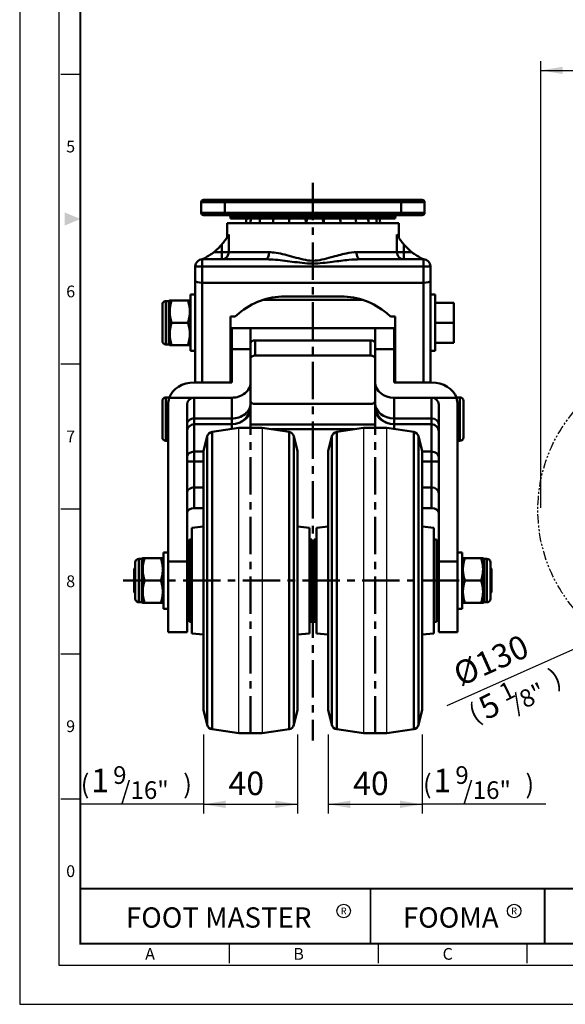
# Model space of a CAD drawing. Units: millimetres. Extents: x 0 to 495, y 0 to 668.
# Drawn here: x 0 to 232, y 0 to 419 of the extents above; entities that cross this region are included whole.
import ezdxf
from ezdxf.enums import TextEntityAlignment as Align

# ---------------------------------------------------------------- set-up
doc = ezdxf.new("R2010")
doc.units = ezdxf.units.MM
doc.header["$LTSCALE"] = 0.5
doc.linetypes.add('CENTER', pattern=[50.8, 31.75, -6.35, 6.35, -6.35])
doc.linetypes.add('PHANTOM2', pattern=[31.75, 15.875, -3.175, 3.175, -3.175, 3.175, -3.175])
doc.layers.get('0').update_dxf_attribs({"color": 3})
doc.layers.add('1', color=1, linetype='CENTER', lineweight=50)
doc.layers.add('AM_VIS', color=3, linetype='Continuous', lineweight=50)
doc.styles.add('GDD', font='romans.shx', dxfattribs={"oblique": 15})
doc.styles.add('JTK', font='romans.shx', dxfattribs={"oblique": 15, "height": 2})
doc.styles.add('SECTION', font='monosi.ttf', dxfattribs={"height": 3})
doc.styles.add('홈피용footmaster', font='txt')

# ---------------------------------------------------------------- blocks, each defined once
blk = doc.blocks.new('FORMAT-홈피용-VER')
at = {"color": 8}
for p, q in [((10.5, 237.5), (15.5, 237.5)), ((10.5, 163.5), (15.5, 163.5)), ((10.5, 126.5), (15.5, 126.5)), ((10.5, 89.5), (15.5, 89.5)), ((10.5, 52.5), (15.5, 52.5)), ((53.5, 10.5), (53.5, 15.5)), ((91.5, 10.5), (91.5, 15.5)), ((129.5, 10.5), (129.5, 15.5))]:
    blk.add_line(p, q, dxfattribs=at)
at = {"color": 9}
for p, q in [((89.5, 15.5), (89.5, 29.5)), ((133.9, 15.5), (133.9, 29.5))]:
    blk.add_line(p, q, dxfattribs=at)
blk.add_lwpolyline([(0, 401), (0, 0), (297, 0), (297, 401)], close=True)
at = {"color": 5}
blk.add_lwpolyline([(10, 391), (10, 10), (287, 10), (287, 391)], close=True, dxfattribs=at)
at = {"const_width": 0.5}
blk.add_lwpolyline([(15.5, 385.5), (15.5, 15.5), (281.5, 15.5), (281.5, 385.5)], close=True, dxfattribs=at)
blk.add_lwpolyline([(200.5, 15.5), (200.5, 29.5), (15.5, 29.5)], dxfattribs=at)
for points in [[(89.5, 29.5, 0.5, 0.5, 0), (89.5, 15.5, 0.37, 0.37, 0)], [(133.9, 29.5, 0.5, 0.5, 0), (133.9, 15.5, 0.37, 0.37, 0)]]:
    blk.add_lwpolyline(points, format="xyseb")
at = {"color": 1}
for centre in [(82.66, 23.83), (82.66, 23.83), (126.14, 23.83)]:
    blk.add_circle(centre, 1.73, dxfattribs=at)
blk.add_solid([(11.5, 202.17), (11.5, 198.83), (15.5, 200.5)], dxfattribs=at)
at = {"color": 8, "style": 'SECTION'}
for s, p in [('5', (13, 219)), ('6', (13, 182)), ('7', (13, 145)), ('8', (13, 108)), ('9', (13, 71)), ('0', (13, 34))]:
    blk.add_text(s, height=3, dxfattribs=at).set_placement(p, align=Align.MIDDLE_CENTER)
at = {"color": 1, "style": '홈피용footmaster'}
for s, height, p in [('FOOT MASTER', 5.18, (50.77, 22.16)), ('R', 1.73, (82.66, 23.83)), ('FOOMA', 5.18, (109.97, 22.16)), ('R', 1.73, (126.14, 23.83))]:
    blk.add_text(s, height=height, dxfattribs=at).set_placement(p, align=Align.MIDDLE_CENTER)
at = {"color": 8, "style": 'SECTION'}
for s, p in [('A', (34.5, 12.87)), ('B', (72.5, 12.87)), ('C', (110.5, 12.87))]:
    blk.add_text(s, height=3, dxfattribs=at).set_placement(p, align=Align.MIDDLE_RIGHT)

msp = doc.modelspace()

# ---------------------------------------------------------------- linework, layer by layer
at = {"color": 1}
for p, q in [((221.53, 211.25), (221.53, 401.38)), ((221.53, 397.38), (352.54, 397.38)), ((181.69, 127.13), (242.91, 154.44)), ((78.15, 114.86), (78.15, 81.2)), ((118.15, 114.86), (118.15, 81.2)), ((131.15, 114.86), (131.15, 81.2)), ((171.15, 114.86), (171.15, 81.2)), ((78.15, 85.11), (25.65, 85.11)), ((78.15, 85.11), (118.15, 85.11)), ((131.15, 85.11), (171.15, 85.11)), ((223.65, 85.11), (171.15, 85.11))]:
    msp.add_line(p, q, dxfattribs=at)
for p, q in [((93.15, 115.31), (93.15, 245.31)), ((103.15, 245.31), (103.15, 115.31)), ((146.15, 245.31), (146.15, 115.31)), ((156.15, 115.31), (156.15, 245.31))]:
    msp.add_line(p, q)
at = {"color": 1, "linetype": 'PHANTOM2', "ltscale": 0.5}
msp.add_circle((285.33, 210.31), 65, dxfattribs=at)
at = {"color": 1}
for points in [[(230.89, 398.94), (230.89, 395.82), (221.53, 397.38)], [(87.54, 86.67), (87.54, 83.54), (78.15, 85.11)], [(108.76, 86.67), (108.76, 83.54), (118.15, 85.11)], [(140.54, 86.67), (140.54, 83.54), (131.15, 85.11)], [(161.76, 86.67), (161.76, 83.54), (171.15, 85.11)]]:
    msp.add_solid(points, dxfattribs=at)
at = {"layer": '1'}
for p, q in [((124.65, 349.6), (124.65, 112.26)), ((44.05, 180.31), (194.89, 180.31))]:
    msp.add_line(p, q, dxfattribs=at)
at = {"layer": '1', "color": 1}
for p, q in [((98.15, 115.31), (98.15, 245.31)), ((151.15, 115.31), (151.15, 245.31))]:
    msp.add_line(p, q, dxfattribs=at)
at = {"layer": 'AM_VIS'}
for p, q in [((77.15, 341.31), (77.15, 336.81)), ((87.15, 341.31), (77.15, 341.31)), ((78.15, 342.31), (87.15, 342.31)), ((162.15, 342.31), (87.15, 342.31)), ((87.15, 341.31), (87.15, 342.31)), ((87.15, 341.31), (162.15, 341.31)), ((87.15, 341.31), (87.15, 336.81)), ((162.15, 342.31), (171.15, 342.31)), ((162.15, 341.31), (162.15, 342.31)), ((172.15, 341.31), (162.15, 341.31)), ((162.15, 341.31), (162.15, 336.81)), ((172.15, 341.31), (172.15, 336.81)), ((77.15, 336.81), (87.15, 336.81)), ((87.15, 335.81), (78.15, 335.81)), ((162.15, 336.81), (87.15, 336.81)), ((87.15, 335.81), (87.15, 336.81)), ((87.15, 335.81), (162.15, 335.81)), ((162.15, 336.81), (172.15, 336.81)), ((162.15, 335.81), (162.15, 336.81)), ((171.15, 335.81), (162.15, 335.81)), ((88.15, 332.44), (88.15, 326.28)), ((88.15, 332.44), (124.65, 332.44)), ((159.65, 334.81), (89.65, 334.81)), ((89.65, 334.81), (89.65, 334.31)), ((124.65, 334.31), (89.65, 334.31)), ((159.65, 334.31), (124.65, 334.31)), ((124.65, 332.44), (161.15, 332.44)), ((159.65, 334.81), (159.65, 334.31)), ((161.15, 332.44), (161.15, 326.28)), ((88.9, 320.01), (88.9, 327.56)), ((160.39, 327.56), (160.39, 320.01)), ((85.97, 323.33), (85.97, 320.01)), ((163.33, 320.01), (163.33, 323.33)), ((85.97, 320.01), (82.5, 320.01)), ((85.97, 320.01), (85.97, 317.01)), ((88.9, 320.01), (85.97, 320.01)), ((88.9, 320.01), (106.07, 320.01)), ((143.23, 320.01), (160.39, 320.01)), ((163.33, 320.01), (160.39, 320.01)), ((166.79, 320.01), (163.33, 320.01)), ((163.33, 317.01), (163.33, 320.01)), ((104.54, 317.01), (77.65, 317.01)), ((77.65, 317.01), (77.65, 314.01)), ((171.65, 317.01), (144.75, 317.01)), ((171.65, 314.01), (171.65, 317.01)), ((74.65, 314.01), (77.65, 314.01)), ((74.65, 314.01), (74.65, 307.97)), ((171.65, 314.01), (77.65, 314.01)), ((77.65, 307.01), (77.65, 314.01)), ((171.65, 314.01), (171.65, 307.01)), ((171.65, 314.01), (174.65, 314.01)), ((174.65, 307.97), (174.65, 314.01)), ((74.65, 307.97), (74.65, 264.58)), ((171.65, 307.01), (77.65, 307.01)), ((77.65, 264.58), (77.65, 307.01)), ((171.65, 307.01), (171.65, 264.58)), ((174.65, 264.58), (174.65, 307.97)), ((72.65, 302.01), (74.65, 302.01)), ((72.65, 278.01), (72.65, 302.01)), ((176.65, 302.01), (174.65, 302.01)), ((176.65, 302.01), (176.65, 278.01)), ((60.65, 282.26), (60.65, 297.76)), ((62.15, 299.26), (62.15, 280.76)), ((63.36, 299.26), (62.15, 299.26)), ((63.36, 280.76), (63.36, 299.26)), ((63.79, 299.51), (63.79, 294.76)), ((71.51, 299.51), (64.64, 299.51)), ((72.65, 299.01), (72.36, 299.51)), ((145.99, 299.69), (103.31, 299.69)), ((112.68, 301.19), (136.62, 301.19)), ((184.65, 298.51), (176.65, 298.51)), ((184.65, 298.51), (184.65, 290.01)), ((63.79, 294.76), (63.79, 285.26)), ((91.65, 292.69), (93.25, 294.05)), ((156.05, 294.05), (157.65, 292.69)), ((71.51, 290.01), (64.64, 290.01)), ((89.65, 264.58), (89.65, 292.69)), ((89.65, 292.69), (91.65, 292.69)), ((157.65, 292.69), (159.65, 292.69)), ((159.65, 292.69), (159.65, 264.58)), ((184.65, 290.01), (176.65, 290.01)), ((184.65, 290.01), (184.65, 281.51)), ((63.79, 285.26), (63.79, 280.51)), ((159.65, 287.69), (89.65, 287.69)), ((90.15, 287.69), (90.15, 278.74)), ((98.15, 278.74), (98.15, 287.69)), ((151.15, 278.74), (151.15, 287.69)), ((159.15, 278.74), (159.15, 287.69)), ((63.36, 280.76), (62.15, 280.76)), ((72.65, 281.01), (72.36, 280.51)), ((149.15, 282.52), (100.15, 282.52)), ((100.15, 276.05), (100.15, 282.52)), ((149.15, 282.52), (149.15, 276.05)), ((151.15, 274.88), (151.15, 281.35)), ((184.65, 281.51), (176.65, 281.51)), ((71.51, 280.51), (64.64, 280.51)), ((72.65, 278.01), (74.65, 278.01)), ((90.15, 277.38), (89.65, 277.38)), ((98.15, 278.74), (90.15, 278.74)), ((90.15, 278.74), (90.15, 264.58)), ((98.15, 264.58), (98.15, 278.74)), ((151.15, 278.74), (151.15, 264.58)), ((151.15, 278.74), (159.15, 278.74)), ((151.15, 277.38), (151.15, 277.38)), ((151.15, 276.65), (151.15, 276.65)), ((159.15, 264.58), (159.15, 278.74)), ((159.65, 277.38), (159.15, 277.38)), ((176.65, 278.01), (174.65, 278.01)), ((149.15, 276.05), (100.15, 276.05)), ((151.15, 270.17), (151.15, 274.88)), ((151.15, 270.17), (151.15, 270.17)), ((90.15, 264.58), (74.15, 264.58)), ((98.15, 255.74), (98.15, 264.58)), ((151.15, 264.58), (151.15, 255.74)), ((175.15, 264.58), (159.15, 264.58)), ((151.15, 256.65), (151.15, 261.36)), ((151.15, 261.36), (151.15, 261.36)), ((60.65, 241.26), (60.65, 256.76)), ((63.36, 258.26), (62.15, 258.26)), ((62.15, 258.26), (62.15, 239.76)), ((63.36, 257.29), (63.36, 258.26)), ((74.15, 258.11), (63.57, 258.11)), ((74.15, 258.11), (90.15, 258.11)), ((74.15, 249.27), (74.15, 258.11)), ((90.15, 258.11), (90.15, 249.27)), ((98.15, 255.74), (98.15, 254.79)), ((151.15, 258.69), (151.15, 258.69)), ((151.15, 254.79), (151.15, 255.74)), ((175.15, 258.11), (159.15, 258.11)), ((159.15, 249.27), (159.15, 258.11)), ((185.73, 258.11), (175.15, 258.11)), ((175.15, 258.11), (175.15, 249.27)), ((185.94, 258.26), (187.15, 258.26)), ((187.15, 258.26), (187.15, 239.76)), ((188.65, 241.26), (188.65, 256.76)), ((63.15, 255.23), (63.15, 188.4)), ((71.15, 188.4), (71.15, 255.23)), ((98.15, 253.42), (98.15, 254.79)), ((98.15, 245.31), (98.15, 253.42)), ((100.15, 255.48), (149.15, 255.48)), ((151.15, 254.79), (151.15, 253.42)), ((151.15, 253.42), (151.15, 245.31)), ((178.15, 188.4), (178.15, 255.23)), ((186.15, 188.4), (186.15, 255.23)), ((74.15, 249.27), (74.15, 246.79)), ((74.15, 249.27), (90.15, 249.27)), ((90.15, 246.79), (90.15, 249.27)), ((175.15, 249.27), (159.15, 249.27)), ((159.15, 249.27), (159.15, 246.79)), ((175.15, 246.79), (175.15, 249.27)), ((74.15, 246.79), (90.15, 246.79)), ((74.15, 235.19), (74.15, 246.79)), ((81.79, 243.57), (93.15, 245.31)), ((81.79, 243.57), (81.79, 117.06)), ((90.15, 246.79), (90.15, 244.85)), ((93.15, 245.31), (103.15, 245.31)), ((151.15, 246.69), (98.15, 246.69)), ((114.51, 243.57), (103.15, 245.31)), ((107.37, 244.69), (141.93, 244.69)), ((114.51, 117.06), (114.51, 243.57)), ((134.79, 243.57), (146.15, 245.31)), ((134.79, 243.57), (134.79, 117.06)), ((146.15, 245.31), (156.15, 245.31)), ((167.51, 243.57), (156.15, 245.31)), ((175.15, 246.79), (159.15, 246.79)), ((159.15, 244.85), (159.15, 246.79)), ((167.51, 117.06), (167.51, 243.57)), ((175.15, 246.79), (175.15, 235.19)), ((63.15, 239.76), (62.15, 239.76)), ((78.15, 235.31), (79.75, 241.7)), ((79.75, 118.92), (79.75, 241.7)), ((116.55, 241.7), (116.55, 118.92)), ((118.15, 235.31), (116.55, 241.7)), ((131.15, 235.31), (132.75, 241.7)), ((132.75, 118.92), (132.75, 241.7)), ((169.55, 241.7), (169.55, 118.92)), ((171.15, 235.31), (169.55, 241.7)), ((186.15, 239.76), (187.15, 239.76)), ((74.15, 230.95), (74.15, 235.19)), ((74.15, 235.19), (78.15, 235.19)), ((78.15, 125.31), (78.15, 235.31)), ((118.15, 125.31), (118.15, 235.31)), ((131.15, 125.31), (131.15, 235.31)), ((171.15, 125.31), (171.15, 235.31)), ((175.15, 235.19), (171.15, 235.19)), ((175.15, 235.19), (175.15, 230.95)), ((74.15, 230.95), (74.15, 219.92)), ((74.15, 230.95), (78.15, 230.95)), ((175.15, 230.95), (171.15, 230.95)), ((175.15, 219.92), (175.15, 230.95)), ((74.15, 211.09), (74.15, 219.92)), ((74.15, 219.92), (78.15, 219.92)), ((175.15, 219.92), (171.15, 219.92)), ((175.15, 219.92), (175.15, 211.09)), ((74.15, 211.09), (78.15, 211.09)), ((175.15, 211.09), (171.15, 211.09)), ((73.15, 202.81), (78.15, 203.26)), ((73.15, 157.81), (73.15, 202.81)), ((123.15, 202.81), (118.15, 203.26)), ((123.15, 157.81), (123.15, 202.81)), ((126.15, 202.81), (131.15, 203.26)), ((126.15, 157.81), (126.15, 202.81)), ((176.15, 202.81), (171.15, 203.26)), ((176.15, 157.81), (176.15, 202.81)), ((73.15, 197.81), (72.15, 197.81)), ((72.15, 197.81), (72.15, 184.89)), ((123.15, 197.81), (124.15, 197.81)), ((124.15, 186.19), (124.15, 197.81)), ((125.15, 197.81), (125.15, 194.99)), ((126.15, 197.81), (125.15, 197.81)), ((176.15, 197.81), (177.15, 197.81)), ((177.15, 194.99), (177.15, 197.81)), ((125.15, 194.99), (125.15, 162.81)), ((177.15, 162.81), (177.15, 194.99)), ((51.86, 189.56), (50.65, 189.56)), ((50.65, 189.56), (50.65, 171.06)), ((51.86, 171.06), (51.86, 189.56)), ((52.29, 189.81), (52.29, 185.06)), ((60.01, 189.81), (53.14, 189.81)), ((61.15, 189.31), (60.86, 189.81)), ((61.15, 192.31), (63.15, 192.31)), ((61.15, 168.31), (61.15, 192.31)), ((71.15, 190.31), (72.15, 190.31)), ((71.15, 170.31), (71.15, 190.31)), ((72.15, 190.31), (72.15, 178.36)), ((124.15, 190.31), (125.15, 190.31)), ((178.15, 190.31), (177.15, 190.31)), ((188.15, 192.31), (186.15, 192.31)), ((188.15, 192.31), (188.15, 168.31)), ((188.15, 189.31), (188.44, 189.81)), ((189.29, 189.81), (196.16, 189.81)), ((197, 185.06), (197, 189.81)), ((197.44, 189.56), (198.65, 189.56)), ((197.44, 189.56), (197.44, 171.06)), ((198.65, 171.06), (198.65, 189.56)), ((48.65, 185.31), (49.15, 185.81)), ((48.65, 175.31), (48.65, 185.31)), ((49.15, 172.56), (49.15, 188.06)), ((52.29, 185.06), (52.29, 175.56)), ((71.15, 188.4), (63.15, 188.4)), ((63.15, 158.31), (63.15, 188.4)), ((71.15, 188.4), (71.15, 158.31)), ((71.15, 186.31), (71.15, 186.31)), ((72.15, 184.89), (72.15, 162.81)), ((124.15, 162.81), (124.15, 186.19)), ((178.15, 188.4), (186.15, 188.4)), ((178.15, 188.4), (178.15, 158.31)), ((186.15, 188.4), (186.15, 158.31)), ((197, 175.56), (197, 185.06)), ((200.15, 188.06), (200.15, 172.56)), ((200.65, 185.31), (200.15, 185.81)), ((200.65, 185.31), (200.65, 175.31)), ((60.01, 180.31), (53.14, 180.31)), ((189.29, 180.31), (196.16, 180.31)), ((48.65, 175.31), (49.15, 174.81)), ((52.29, 175.56), (52.29, 170.81)), ((71.15, 174.31), (71.15, 174.31)), ((197, 170.81), (197, 175.56)), ((200.65, 175.31), (200.15, 174.81)), ((51.86, 171.06), (50.65, 171.06)), ((60.01, 170.81), (53.14, 170.81)), ((61.15, 171.31), (60.86, 170.81)), ((61.15, 168.31), (63.15, 168.31)), ((71.15, 170.31), (72.15, 170.31)), ((124.15, 170.31), (125.15, 170.31)), ((178.15, 170.31), (177.15, 170.31)), ((188.15, 168.31), (186.15, 168.31)), ((188.15, 171.31), (188.44, 170.81)), ((189.29, 170.81), (196.16, 170.81)), ((197.44, 171.06), (198.65, 171.06)), ((73.15, 162.81), (72.15, 162.81)), ((123.15, 162.81), (124.15, 162.81)), ((126.15, 162.81), (125.15, 162.81)), ((176.15, 162.81), (177.15, 162.81)), ((71.15, 158.31), (63.15, 158.31)), ((73.15, 157.81), (78.15, 157.37)), ((123.15, 157.81), (118.15, 157.37)), ((126.15, 157.81), (131.15, 157.37)), ((176.15, 157.81), (171.15, 157.37)), ((178.15, 158.31), (186.15, 158.31)), ((78.15, 125.31), (79.75, 118.92)), ((118.15, 125.31), (116.55, 118.92)), ((131.15, 125.31), (132.75, 118.92)), ((171.15, 125.31), (169.55, 118.92)), ((81.79, 117.06), (93.15, 115.31)), ((93.15, 115.31), (103.15, 115.31)), ((114.51, 117.06), (103.15, 115.31)), ((134.79, 117.06), (146.15, 115.31)), ((146.15, 115.31), (156.15, 115.31)), ((167.51, 117.06), (156.15, 115.31))]:
    msp.add_line(p, q, dxfattribs=at)
for centre, radius, start, end in [((78.15, 341.31), 1, 90, 180), ((171.15, 341.31), 1, 0, 90), ((78.15, 336.81), 1, 180, 270), ((88.65, 334.81), 1, 0, 90), ((160.65, 334.81), 1, 90, 180), ((171.15, 336.81), 1, 270, 0), ((99.8, 332.88), 3.57, 156.3868, 180), ((99.8, 332.88), 3.57, 180, 187.0797), ((101.71, 332.88), 3.57, 156.3868, 180), ((101.71, 332.88), 3.57, 180, 187.0797), ((105.66, 332.88), 3.57, 156.3868, 180), ((105.66, 332.88), 3.57, 180, 187.0797), ((111.29, 332.88), 3.57, 156.3868, 180), ((111.29, 332.88), 3.57, 180, 187.0797), ((118.12, 332.88), 3.57, 156.3868, 180), ((118.12, 332.88), 3.57, 180, 187.0797), ((111.29, 332.88), 3.57, 17.1471, 23.6132), ((118.12, 332.88), 3.57, 352.9203, 23.6132), ((125.52, 332.88), 3.57, 156.3868, 180), ((125.52, 332.88), 3.57, 180, 187.0797), ((125.52, 332.88), 3.57, 352.9203, 23.6132), ((132.84, 332.88), 3.57, 156.3868, 180), ((132.84, 332.88), 3.57, 180, 187.0797), ((132.84, 332.88), 3.57, 352.9203, 23.6132), ((139.44, 332.88), 3.57, 156.3868, 157.5203), ((139.44, 332.88), 3.57, 352.9203, 23.6132), ((144.73, 332.88), 3.57, 352.9203, 23.6132), ((148.22, 332.88), 3.57, 352.9203, 23.6132), ((149.63, 332.88), 3.57, 352.9203, 23.6132), ((67.02, 339.64), 25, 308.2672, 319.2773), ((182.28, 339.64), 25, 220.7227, 231.7328), ((77.65, 314.01), 3, 90, 180), ((171.65, 314.01), 3, 0, 90), ((62.15, 297.76), 1.5, 90, 180), ((63.36, 299.76), 0.5, 270, 330), ((112.68, 271.19), 30, 90, 130.3645), ((136.62, 271.19), 30, 49.6355, 90), ((62.15, 282.26), 1.5, 180, 270), ((63.36, 280.26), 0.5, 30, 90), ((62.15, 256.76), 1.5, 90, 180), ((63.36, 258.76), 0.5, 270, 330), ((185.94, 258.76), 0.5, 210, 270), ((187.15, 256.76), 1.5, 0, 90), ((90.15, 254.79), 8, 270, 360), ((159.15, 254.79), 8, 180, 270), ((74.15, 243.79), 3, 90, 180), ((82.17, 241.09), 2.5, 98.7462, 165.9638), ((107.37, 241.69), 3, 90, 92.9527), ((114.13, 241.09), 2.5, 14.0362, 81.2538), ((135.17, 241.09), 2.5, 98.7462, 165.9638), ((141.93, 241.69), 3, 87.0473, 90), ((167.13, 241.09), 2.5, 14.0362, 81.2538), ((175.15, 243.79), 3, 0, 90), ((62.15, 241.26), 1.5, 180, 270), ((187.15, 241.26), 1.5, 270, 0), ((50.65, 188.06), 1.5, 90, 180), ((51.86, 190.06), 0.5, 270, 330), ((197.44, 190.06), 0.5, 210, 270), ((198.65, 188.06), 1.5, 0, 90), ((50.65, 172.56), 1.5, 180, 270), ((198.65, 172.56), 1.5, 270, 0), ((51.86, 170.56), 0.5, 30, 90), ((197.44, 170.56), 0.5, 90, 150), ((82.17, 119.53), 2.5, 194.0362, 261.2538), ((114.13, 119.53), 2.5, 278.7462, 345.9638), ((135.17, 119.53), 2.5, 194.0362, 261.2538), ((167.13, 119.53), 2.5, 278.7462, 345.9638)]:
    msp.add_arc(centre, radius, start, end, dxfattribs=at)
for centre, major_axis, ratio, start_param, end_param in [((85.97, 320.01), (0, 3), 0.979276, 3.141593, 4.712389), ((104.54, 320.01), (0, 3), 0.509012, 3.141593, 4.712389), ((144.75, 320.01), (0, 3), 0.509012, 1.570796, 3.141593), ((163.33, 320.01), (0, 3), 0.979276, 1.570796, 3.141593), ((77.65, 307.97), (-3, 0), 0.319703, 0, 1.570796), ((171.65, 307.97), (3, 0), 0.319703, 4.712389, 6.283185), ((100.15, 281.35), (2, 0), 0.587785, 1.570796, 3.139752), ((149.15, 281.35), (-2, 0), 0.587785, 3.141593, 4.712389), ((100.15, 274.88), (-2, 0), 0.587785, -1.570796, -0.001723), ((149.15, 274.88), (-2, 0), 0.587785, 3.141593, 4.712389), ((74.15, 255.68), (11, 0), 0.809017, 1.570796, 2.865366), ((90.15, 264.58), (-8, 0), 0.809017, 1.570796, 3.141593), ((159.15, 264.58), (-8, 0), 0.809017, 0, 1.570796), ((175.15, 255.68), (-11, 0), 0.809017, 3.417819, 4.712389), ((74.15, 255.23), (-11, 0), 0.960369, -0.276227, 0), ((74.15, 255.23), (-3, 0), 0.960369, 4.712389, 6.283185), ((90.15, 255.74), (-8, 0), 0.809017, 1.570796, 3.141593), ((100.15, 256.65), (2, 0), 0.587785, 3.143715, 4.712389), ((149.15, 256.65), (2, 0), 0.587785, 4.712389, 6.283185), ((159.15, 255.74), (8, 0), 0.809017, 3.141593, 4.712389), ((175.15, 255.23), (3, 0), 0.960369, 0, 1.570796), ((175.15, 255.23), (-11, 0), 0.960369, 3.141593, 3.417819), ((90.15, 253.42), (-8, 0), 0.809017, 2.029222, 3.141593), ((159.15, 253.42), (8, 0), 0.809017, 3.141593, 4.253964), ((74.15, 246.85), (3, 0), 0.809017, 1.570796, 3.141593), ((175.15, 246.85), (3, 0), 0.809017, 0, 1.570796), ((74.15, 232.76), (-3, 0), 0.809017, 4.712389, 6.283185), ((175.15, 232.76), (3, 0), 0.809017, 0, 1.570796), ((74.15, 231.07), (-3, 0), 0.039277, 0, 1.570796), ((175.15, 231.07), (-3, 0), 0.039277, 1.570796, 3.141593), ((74.15, 217.5), (3, 0), 0.809017, 1.570796, 3.141593), ((175.15, 217.5), (3, 0), 0.809017, 0, 1.570796), ((74.15, 209.11), (-3, 0), 0.657665, 4.712389, 6.283185), ((175.15, 209.11), (3, 0), 0.657665, 0, 1.570796)]:
    msp.add_ellipse(centre, major_axis=major_axis, ratio=ratio, start_param=start_param, end_param=end_param, dxfattribs=at)
for points, knots in [([(88.9, 327.56), (88.87, 327.49), (88.82, 327.41), (88.64, 327.09), (88.47, 326.8), (88.16, 326.29), (87.99, 326.03), (87.64, 325.5), (87.45, 325.22), (87.04, 324.67), (86.83, 324.39), (86.4, 323.85), (86.18, 323.58), (85.97, 323.33)], [12.35969, 12.35969, 12.35969, 12.35969, 12.905633, 12.905633, 14.085645, 14.085645, 15.076012, 15.076012, 16.06638, 16.06638, 17.056748, 17.056748, 18.047116, 18.047116, 18.047116, 18.047116]), ([(163.33, 323.33), (163.11, 323.58), (162.9, 323.85), (162.46, 324.39), (162.25, 324.67), (161.85, 325.22), (161.66, 325.5), (161.3, 326.03), (161.14, 326.29), (160.82, 326.8), (160.65, 327.09), (160.47, 327.41), (160.43, 327.49), (160.39, 327.56)], [17.229679, 17.229679, 17.229679, 17.229679, 18.220047, 18.220047, 19.210415, 19.210415, 20.200782, 20.200782, 21.19115, 21.19115, 22.371162, 22.371162, 22.917104, 22.917104, 22.917104, 22.917104]), ([(82.5, 320.01), (82.22, 319.79), (81.93, 319.57), (81.32, 319.13), (81.01, 318.92), (80.38, 318.51), (80.07, 318.32), (79.47, 317.96), (79.18, 317.8), (78.61, 317.49), (78.3, 317.33), (77.94, 317.15), (77.84, 317.1), (77.69, 317.03), (77.65, 317.01), (77.65, 317.01)], [5.650458, 5.650458, 5.650458, 5.650458, 6.719394, 6.719394, 7.78833, 7.78833, 8.857266, 8.857266, 9.926202, 9.926202, 11.133174, 11.133174, 11.73666, 11.73666, 12.340146, 12.340146, 12.340146, 12.340146]), ([(124.58, 316.41), (127.24, 316.4), (129.84, 317.15), (132.37, 317.86), (134.57, 318.47), (136.71, 319.09), (138.82, 319.51)], [21.346769, 21.346769, 21.346769, 21.346769, 29.971825, 29.971825, 29.971825, 37.464781, 37.464781, 37.464781, 37.464781]), ([(171.65, 317.01), (171.65, 317.01), (171.61, 317.03), (171.46, 317.1), (171.36, 317.15), (171, 317.33), (170.68, 317.49), (170.11, 317.8), (169.82, 317.96), (169.22, 318.32), (168.91, 318.51), (168.29, 318.92), (167.98, 319.13), (167.37, 319.57), (167.07, 319.79), (166.79, 320.01)], [0, 0, 0, 0, 0.603486, 0.603486, 1.206972, 1.206972, 2.413945, 2.413945, 3.482881, 3.482881, 4.551816, 4.551816, 5.620752, 5.620752, 6.689688, 6.689688, 6.689688, 6.689688]), ([(107.71, 316.89), (110.35, 316.71), (113.06, 316.35), (115.84, 315.99), (118.66, 315.63), (121.59, 315.22), (124.58, 315.21)], [3.590946, 3.590946, 3.590946, 3.590946, 12.384669, 12.384669, 12.384669, 21.346769, 21.346769, 21.346769, 21.346769]), ([(124.58, 315.21), (127.45, 315.21), (130.27, 315.58), (133, 315.93), (135.38, 316.24), (137.7, 316.55), (139.99, 316.76)], [21.346769, 21.346769, 21.346769, 21.346769, 29.971825, 29.971825, 29.971825, 37.464781, 37.464781, 37.464781, 37.464781])]:
    msp.add_open_spline(points, degree=3, knots=knots, dxfattribs=at)
for points in [[(106.07, 320.01), (107.02, 320.01), (108, 319.92), (109, 319.77)], [(109, 319.77), (111.43, 319.41), (113.94, 318.7), (116.51, 317.98)], [(138.82, 319.51), (140.33, 319.81), (141.81, 320.01), (143.23, 320.01)], [(104.54, 317.01), (105.57, 317.01), (106.63, 316.97), (107.71, 316.89)], [(116.51, 317.98), (119.12, 317.24), (121.82, 316.42), (124.58, 316.41)], [(139.99, 316.76), (141.62, 316.91), (143.22, 317.01), (144.75, 317.01)]]:
    msp.add_open_spline(points, degree=3, dxfattribs=at)
for points, weights in [([(64.64, 299.51), (63.79, 296.97), (63.79, 294.76)], [1.06254843466, 1.14473560655, 1.14473684209]), ([(63.79, 299.51), (63.79, 299.51), (64.64, 299.51)], [1.14473684211, 1.14473684211, 1.06254843466]), ([(71.51, 290.01), (73.09, 294.76), (71.51, 299.51)], [1.05033523426, 1.21282266048, 1.05033523426]), ([(71.51, 299.51), (72.36, 299.51), (72.36, 299.51)], [1.05033523426, 1.13157894737, 1.13157894737]), ([(63.79, 294.76), (63.79, 292.56), (64.64, 290.01)], [1.14473684211, 1.14473684211, 1.06254843466]), ([(63.79, 294.76), (63.79, 294.76), (63.79, 294.76)], [1.14473684209, 1.14473684211, 1.14473684211]), ([(64.64, 290.01), (63.79, 287.47), (63.79, 285.26)], [1.06254843466, 1.14473554922, 1.14473684208]), ([(71.51, 280.51), (73.09, 285.26), (71.51, 290.01)], [1.05033523426, 1.21282266048, 1.05033523426]), ([(63.79, 285.26), (63.79, 283.06), (64.64, 280.51)], [1.14473684211, 1.14473684211, 1.06254843466]), ([(63.79, 285.26), (63.79, 285.26), (63.79, 285.26)], [1.14473684208, 1.14473684211, 1.14473684211]), ([(64.64, 280.51), (63.79, 280.51), (63.79, 280.51)], [1.06254843466, 1.14473554305, 1.14473684208]), ([(72.36, 280.51), (72.36, 280.51), (71.51, 280.51)], [1.13157894737, 1.13157894737, 1.05033523426]), ([(53.14, 189.81), (52.29, 187.27), (52.29, 185.06)], [1.06254843466, 1.14473560655, 1.14473684209]), ([(52.29, 189.81), (52.29, 189.81), (53.14, 189.81)], [1.14473684211, 1.14473684211, 1.06254843466]), ([(60.01, 180.31), (61.59, 185.06), (60.01, 189.81)], [1.05033523426, 1.21282266048, 1.05033523426]), ([(60.01, 189.81), (60.86, 189.81), (60.86, 189.81)], [1.05033523426, 1.13157894737, 1.13157894737]), ([(189.29, 189.81), (187.7, 185.06), (189.29, 180.31)], [1.05033523426, 1.21282266048, 1.05033523426]), ([(188.44, 189.81), (188.44, 189.81), (189.29, 189.81)], [1.13157894737, 1.13157894737, 1.05033523426]), ([(197, 185.06), (197, 187.27), (196.16, 189.81)], [1.14473684211, 1.14473684211, 1.06254843466]), ([(196.16, 189.81), (197, 189.81), (197, 189.81)], [1.06254843466, 1.14473554305, 1.14473684208]), ([(52.29, 185.06), (52.29, 185.06), (52.29, 185.06)], [1.14473684209, 1.14473684211, 1.14473684211]), ([(52.29, 185.06), (52.29, 182.86), (53.14, 180.31)], [1.14473684211, 1.14473684211, 1.06254843466]), ([(196.16, 180.31), (197, 182.86), (197, 185.06)], [1.06254843466, 1.14473554922, 1.14473684208]), ([(197, 185.06), (197, 185.06), (197, 185.06)], [1.14473684208, 1.14473684211, 1.14473684211]), ([(53.14, 180.31), (52.29, 177.77), (52.29, 175.56)], [1.06254843466, 1.14473554922, 1.14473684208]), ([(60.01, 170.81), (61.59, 175.56), (60.01, 180.31)], [1.05033523426, 1.21282266048, 1.05033523426]), ([(189.29, 180.31), (187.7, 175.56), (189.29, 170.81)], [1.05033523426, 1.21282266048, 1.05033523426]), ([(197, 175.56), (197, 177.77), (196.16, 180.31)], [1.14473684211, 1.14473684211, 1.06254843466]), ([(52.29, 175.56), (52.29, 173.36), (53.14, 170.81)], [1.14473684211, 1.14473684211, 1.06254843466]), ([(52.29, 175.56), (52.29, 175.56), (52.29, 175.56)], [1.14473684208, 1.14473684211, 1.14473684211]), ([(196.16, 170.81), (197, 173.36), (197, 175.56)], [1.06254843466, 1.14473560655, 1.14473684209]), ([(197, 175.56), (197, 175.56), (197, 175.56)], [1.14473684209, 1.14473684211, 1.14473684211]), ([(53.14, 170.81), (52.29, 170.81), (52.29, 170.81)], [1.06254843466, 1.14473554305, 1.14473684208]), ([(60.86, 170.81), (60.86, 170.81), (60.01, 170.81)], [1.13157894737, 1.13157894737, 1.05033523426]), ([(189.29, 170.81), (188.44, 170.81), (188.44, 170.81)], [1.05033523426, 1.13157894737, 1.13157894737]), ([(197, 170.81), (197, 170.81), (196.16, 170.81)], [1.14473684211, 1.14473684211, 1.06254843466])]:
    msp.add_rational_spline(points, weights, degree=2, dxfattribs=at)

# ---------------------------------------------------------------- block references
at = {"xscale": 1.6666174069112, "yscale": 1.666617406911257, "zscale": 1.666617406911264}
msp.add_blockref('FORMAT-홈피용-VER', (0, 0), dxfattribs=at)

# ---------------------------------------------------------------- texts
at = {"color": 4, "oblique": 15}
for s, height, rotation, style, p in [('%%C130', 10.016, 24.0384, 'JTK', (187.41, 135.14)), (')', 8.01, 26.2792, 'GDD', (227.75, 134.68, 12.14)), ('1', 7.51, 26.2792, 'GDD', (206.25, 128.66, 1.61)), ('/8"', 7.51, 26.2792, 'GDD', (211.25, 123.98, 1.61)), ('5', 10.01, 26.2792, 'GDD', (198.43, 120.82)), ('(', 8.01, 26.2792, 'GDD', (193.48, 119.53, 12.14))]:
    msp.add_text(s, height=height, rotation=rotation, dxfattribs=dict(at, style=style)).set_placement(p)
at = {"color": 4, "style": 'GDD', "oblique": 15}
for s, height, p in [('9', 7.51, (39.73, 93.79, 1.61)), ('9', 7.51, (185.23, 93.79, 1.61)), ('(', 8.01, (25.95, 89.68, 12.14)), ('1', 10.01, (30.39, 90.23)), (')', 8.01, (69.53, 89.68, 12.14)), ('40', 10.013, (88.75, 89.02)), ('40', 10.013, (141.75, 89.02)), ('(', 8.01, (171.46, 89.68, 12.14)), ('1', 10.01, (175.9, 90.23)), (')', 8.01, (215.04, 89.68, 12.14)), ('/16"', 7.51, (43.11, 87.38, 1.61)), ('/16"', 7.51, (188.61, 87.38, 1.61))]:
    msp.add_text(s, height=height, dxfattribs=at).set_placement(p)

doc.saveas('drawing.dxf')
